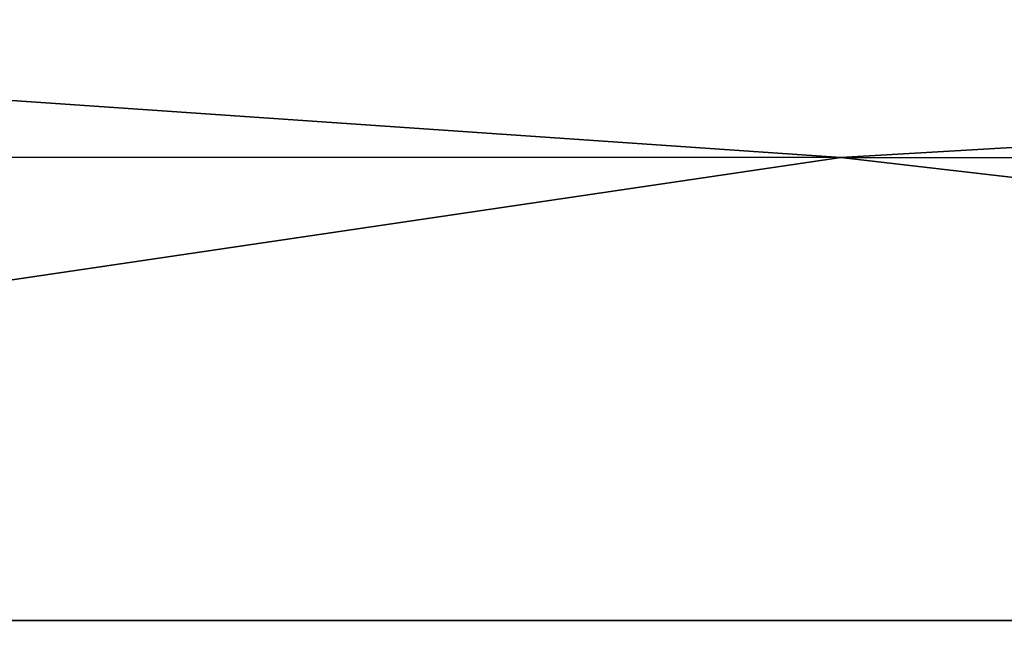
# Model space of a CAD drawing. Units: millimetres. Extents: x -25 to 160, y -178 to 143.
# Drawn here: x 3 to 5, y 141 to 142 of the extents above; entities that cross this region are included whole.
import ezdxf

# ---------------------------------------------------------------- set-up
doc = ezdxf.new("R2010")
doc.units = ezdxf.units.MM
doc.header["$LTSCALE"] = 101.851852
for name, color, linetype in [('1032', 7, 'CONTINUOUS'), ('1033', 7, 'CONTINUOUS'), ('912', 7, 'CONTINUOUS'), ('914', 7, 'CONTINUOUS')]:
    doc.layers.add(name, color=color, linetype=linetype)

msp = doc.modelspace()

# ---------------------------------------------------------------- linework, layer by layer
at = {"layer": '1032', "color": 7, "linetype": 'Continuous'}
for points in [[(4.5173, 141.9346, 20.0046), (-0.0487, 142.2492, 19.8648), (-4.6146, 141.9351, 20.0046), (4.5173, 141.9346, 20.0046)], [(9.8837, 142.2486, 17.2034), (-0.0487, 142.2492, 19.8648), (4.5173, 141.9346, 20.0046), (9.8837, 142.2486, 17.2034)], [(12.7448, 141.9341, 16.0424), (9.8837, 142.2486, 17.2034), (4.5173, 141.9346, 20.0046), (12.7448, 141.9341, 16.0424)], [(-0.0487, 141.2608, 20.7884), (4.5173, 141.9346, 20.0046), (-4.6146, 141.9351, 20.0046), (-0.0487, 141.2608, 20.7884)], [(-0.0487, 141.2608, 20.7884), (10.3455, 141.2603, 18.0033), (4.5173, 141.9346, 20.0046), (-0.0487, 141.2608, 20.7884)], [(10.3455, 141.2603, 18.0033), (12.7448, 141.9341, 16.0424), (4.5173, 141.9346, 20.0046), (10.3455, 141.2603, 18.0033)]]:
    msp.add_3dface(points, dxfattribs=at)
at = {"layer": '1033', "color": 7, "linetype": 'Continuous'}
for points in [[(-4.6146, 141.9351, -20.0046), (-0.0486, 142.2492, -19.8648), (4.5173, 141.9346, -20.0046), (-4.6146, 141.9351, -20.0046)], [(-0.0486, 142.2492, -19.8648), (9.8838, 142.2486, -17.2034), (4.5173, 141.9346, -20.0046), (-0.0486, 142.2492, -19.8648)], [(4.5173, 141.9346, -20.0046), (9.8838, 142.2486, -17.2034), (12.7448, 141.9341, -16.0424), (4.5173, 141.9346, -20.0046)], [(-0.0487, 141.2608, -20.7884), (-4.6146, 141.9351, -20.0046), (4.5173, 141.9346, -20.0046), (-0.0487, 141.2608, -20.7884)], [(10.3455, 141.2603, -18.0033), (-0.0487, 141.2608, -20.7884), (4.5173, 141.9346, -20.0046), (10.3455, 141.2603, -18.0033)], [(10.3455, 141.2603, -18.0033), (4.5173, 141.9346, -20.0046), (12.7448, 141.9341, -16.0424), (10.3455, 141.2603, -18.0033)]]:
    msp.add_3dface(points, dxfattribs=at)
at = {"layer": '912', "color": 7, "linetype": 'Continuous'}
for points in [[(10.3455, 141.2603, 18.0033), (-0.0487, 141.2608, 20.7884), (7.0075, 117.008, 19.7785), (10.3455, 141.2603, 18.0033)], [(7.0075, 117.008, 19.7785), (-0.0487, 141.2608, 20.7884), (0.2216, 117.5882, 20.9932), (7.0075, 117.008, 19.7785)]]:
    msp.add_3dface(points, dxfattribs=at)
at = {"layer": '914', "color": 7, "linetype": 'Continuous'}
for points in [[(10.3455, 141.2603, -18.0033), (0.2213, 117.5882, -20.9932), (-0.0487, 141.2608, -20.7884), (10.3455, 141.2603, -18.0033)], [(7.0075, 117.008, -19.7785), (0.2213, 117.5882, -20.9932), (10.3455, 141.2603, -18.0033), (7.0075, 117.008, -19.7785)]]:
    msp.add_3dface(points, dxfattribs=at)

doc.saveas('drawing.dxf')
